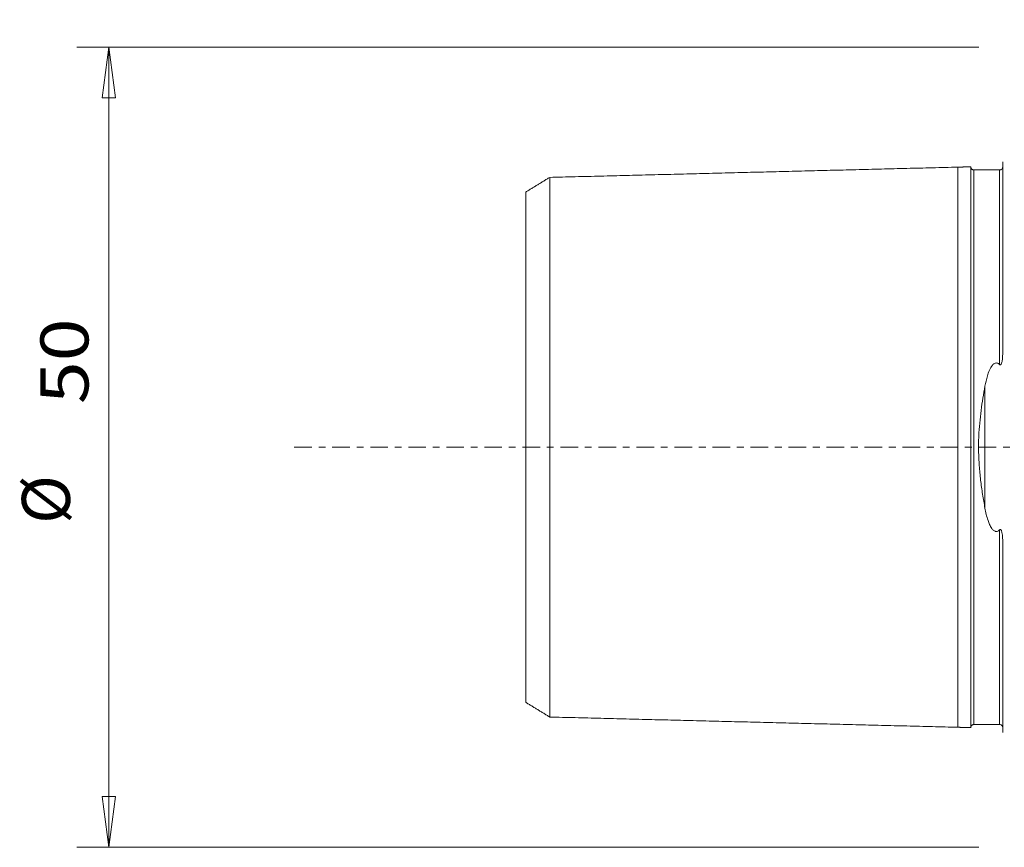
# Model space of a CAD drawing. Units: millimetres. Extents: x -62 to 109, y -66 to 105.
# Drawn here: x -62 to 0, y -25 to 27 of the extents above; entities that cross this region are included whole.
import ezdxf

# ---------------------------------------------------------------- set-up
doc = ezdxf.new("R2010")
doc.units = ezdxf.units.MM
doc.linetypes.add('CENTER', pattern=[47.5, 22, -8.5, 8.5, -8.5])
doc.layers.get('0').update_dxf_attribs({"linetype": 'CONTINUOUS'})
for name, color, linetype in [('SK1', 4, 'CONTINUOUS'), ('SK2', 7, 'CONTINUOUS'), ('SK4', 2, 'CENTER')]:
    doc.layers.add(name, color=color, linetype=linetype)
doc.styles.add('blockfont', font='simplex.shx')
doc.styles.add('iso_b_vert', font='simplex.shx')
doc.dimstyles.get("Standard").update_dxf_attribs({"dimtxt": 0.18, "dimasz": 0.18, "dimexe": 0.18, "dimexo": 0.0625, "dimgap": 0.09, "dimtad": 1, "dimzin": 0, "dimdsep": 52, "dimtxsty": 'Standard', "dimcen": 0.09, "dimadec": 0, "dimazin": 0, "dimtfac": 1, "dimtdec": 4, "dimtofl": 0, "dimtmove": 0, "dimatfit": 3, "dimfxl": 1, "dimtolj": 1, "dimtzin": 0, "dimarcsym": 0})

# ---------------------------------------------------------------- blocks, each defined once
blk = doc.blocks.new('DimnDraft3D1')
at = {"layer": 'SK2', "lineweight": 18}
for p, q in [((-1.7, 25), (-58.03591, 25)), ((-56.03591, 25), (-56.453907, 21.824998)), ((-56.03591, 25), (-56.03591, -25)), ((-56.03591, 25), (-55.617913, 21.825002)), ((-55.617913, 21.825002), (-56.453907, 21.824998)), ((-56.453907, -21.825002), (-55.617913, -21.824998)), ((-56.03591, -25), (-56.453907, -21.825002)), ((-56.03591, -25), (-55.617913, -21.824998)), ((-1.7, -25), (-58.03591, -25))]:
    blk.add_line(p, q, dxfattribs=at)
at = {"layer": 'SK2', "lineweight": 18, "char_height": 3, "attachment_point": 7, "rotation": 90}
for s, insert, line_spacing_factor, style in [('\\W1.1795;50', (-57.31716, 2.686758), 0.903614, 'blockfont'), ('%%c', (-57.53591, -4.789804), 1.084337, 'iso_b_vert')]:
    blk.add_mtext(s, dxfattribs=dict(at, insert=insert, line_spacing_factor=line_spacing_factor, style=style))
blk = doc.blocks.new('_CLOSED')
at = {"lineweight": -2}
for p, q in [((-1, 0.166667), (0, 0)), ((-1, 0.166667), (-1, -0.166667)), ((0, 0), (-1, -0.166667)), ((0, 0), (-1, 0))]:
    blk.add_line(p, q, dxfattribs=at)

msp = doc.modelspace()

# ---------------------------------------------------------------- linework, layer by layer
at = {"layer": 'SK1', "lineweight": 18}
for p, q in [((-3, 17.5), (-3, -17.5)), ((-2, 17.325), (-2, -17.325)), ((-0.4, 17.324), (-0.4, 5.169)), ((-0.2, 17.833), (-0.2, 5.881)), ((-28.5, 16.859), (-28.5, -16.859)), ((-30, 15.942), (-30, -15.941)), ((-2.2, 15.025), (-2.2, -15.025)), ((-1.307, 3.805), (-1.307, -3.805)), ((-0.4, -5.169), (-0.4, -17.324)), ((-0.2, -5.881), (-0.2, -17.833))]:
    msp.add_line(p, q, dxfattribs=at)
for points in [[(-3, 17.5), (-15.75, 17.18), (-28.5, 16.859)], [(-3, 17.5), (-15.75, 17.18), (-28.5, 16.859)], [(-2.195, 17.52), (-2.597, 17.51), (-3, 17.5)], [(-2.195, 17.52), (-2.597, 17.51), (-3, 17.5)], [(-0.4, 17.325), (-1.2, 17.325), (-2, 17.325)], [(-0.4, 17.325), (-1.2, 17.325), (-2, 17.325)], [(-28.5, 16.86), (-29.25, 16.401), (-30, 15.942)], [(-28.5, 16.86), (-29.25, 16.401), (-30, 15.942)], [(-30, -15.941), (-29.25, -16.399), (-28.5, -16.858)], [(-30, -15.941), (-29.25, -16.399), (-28.5, -16.858)], [(-28.5, -16.859), (-15.75, -17.18), (-3, -17.5)], [(-28.5, -16.859), (-15.75, -17.18), (-3, -17.5)], [(-3, -17.5), (-2.597, -17.51), (-2.195, -17.52)], [(-3, -17.5), (-2.597, -17.51), (-2.195, -17.52)], [(-2, -17.325), (-1.2, -17.325), (-0.4, -17.325)], [(-2, -17.325), (-1.2, -17.325), (-0.4, -17.325)]]:
    msp.add_open_spline(points, degree=2, dxfattribs=at)
for points, knots in [([(-2, 17.325), (-2.026, 17.325), (-2.064, 17.333), (-2.11, 17.357), (-2.142, 17.383), (-2.168, 17.415), (-2.193, 17.462), (-2.2, 17.499), (-2.2, 17.525)], [0, 0, 0, 0, 0.239468, 0.368376, 0.500016, 0.631654, 0.760554, 1, 1, 1, 1]), ([(-2, 17.325), (-2.026, 17.325), (-2.064, 17.333), (-2.11, 17.357), (-2.142, 17.383), (-2.168, 17.415), (-2.193, 17.462), (-2.2, 17.499), (-2.2, 17.525)], [0, 0, 0, 0, 0.239468, 0.368376, 0.500016, 0.631654, 0.760554, 1, 1, 1, 1]), ([(-2.2, 15.025), (-2.2, 15.099), (-2.2, 15.379), (-2.2, 15.83), (-2.2, 16.331), (-2.2, 16.752), (-2.2, 17.091), (-2.2, 17.34), (-2.2, 17.488), (-2.2, 17.519), (-2.2, 17.52)], [0, 0, 0, 0, 0.048244, 0.186543, 0.324838, 0.462925, 0.601018, 0.739118, 0.877231, 1, 1, 1, 1]), ([(-2.2, 15.025), (-2.2, 15.099), (-2.2, 15.379), (-2.2, 15.83), (-2.2, 16.331), (-2.2, 16.752), (-2.2, 17.091), (-2.2, 17.34), (-2.2, 17.488), (-2.2, 17.519), (-2.2, 17.52)], [0, 0, 0, 0, 0.048244, 0.186543, 0.324838, 0.462925, 0.601018, 0.739118, 0.877231, 1, 1, 1, 1]), ([(-0.2, 17.519), (-0.2, 17.494), (-0.209, 17.446), (-0.254, 17.377), (-0.324, 17.333), (-0.374, 17.324), (-0.4, 17.324)], [0, 0, 0, 0, 0.245755, 0.501794, 0.756954, 1, 1, 1, 1]), ([(-0.2, 17.519), (-0.2, 17.494), (-0.209, 17.446), (-0.254, 17.377), (-0.324, 17.333), (-0.374, 17.324), (-0.4, 17.324)], [0, 0, 0, 0, 0.245755, 0.501794, 0.756954, 1, 1, 1, 1]), ([(-0.4, 5.169), (-0.394, 5.163), (-0.383, 5.154), (-0.364, 5.146), (-0.347, 5.146), (-0.331, 5.152), (-0.31, 5.168), (-0.276, 5.217), (-0.237, 5.347), (-0.208, 5.544), (-0.201, 5.737), (-0.2, 5.848), (-0.2, 5.881)], [0, 0, 0, 0, 0.030351, 0.053616, 0.071936, 0.090275, 0.115198, 0.159566, 0.298138, 0.587611, 0.878287, 1, 1, 1, 1]), ([(-0.4, 5.169), (-0.394, 5.163), (-0.383, 5.154), (-0.364, 5.146), (-0.347, 5.146), (-0.331, 5.152), (-0.31, 5.168), (-0.276, 5.217), (-0.237, 5.347), (-0.208, 5.544), (-0.201, 5.737), (-0.2, 5.848), (-0.2, 5.881)], [0, 0, 0, 0, 0.030351, 0.053616, 0.071936, 0.090275, 0.115198, 0.159566, 0.298138, 0.587611, 0.878287, 1, 1, 1, 1]), ([(-1.307, 3.805), (-1.27, 4.027), (-1.186, 4.366), (-1.043, 4.811), (-0.897, 5.079), (-0.745, 5.224), (-0.644, 5.263), (-0.573, 5.265), (-0.496, 5.243), (-0.44, 5.205), (-0.408, 5.176), (-0.4, 5.169)], [0, 0, 0, 0, 0.351059, 0.54949, 0.745651, 0.831752, 0.86643, 0.901364, 0.932607, 0.983122, 1, 1, 1, 1]), ([(-1.307, 3.805), (-1.27, 4.027), (-1.186, 4.366), (-1.043, 4.811), (-0.897, 5.079), (-0.745, 5.224), (-0.644, 5.263), (-0.573, 5.265), (-0.496, 5.243), (-0.44, 5.205), (-0.408, 5.176), (-0.4, 5.169)], [0, 0, 0, 0, 0.351059, 0.54949, 0.745651, 0.831752, 0.86643, 0.901364, 0.932607, 0.983122, 1, 1, 1, 1]), ([(-1.307, 3.805), (-1.353, 3.56), (-1.438, 3.065), (-1.553, 2.297), (-1.643, 1.505), (-1.704, 0.659), (-1.715, -0.231), (-1.673, -1.15), (-1.585, -2.058), (-1.459, -2.944), (-1.361, -3.521), (-1.307, -3.805)], [0, 0, 0, 0, 0.101871, 0.203718, 0.30809, 0.412415, 0.529162, 0.646392, 0.763296, 0.881626, 1, 1, 1, 1]), ([(-1.307, 3.805), (-1.353, 3.56), (-1.438, 3.065), (-1.553, 2.297), (-1.643, 1.505), (-1.704, 0.659), (-1.715, -0.231), (-1.673, -1.15), (-1.585, -2.058), (-1.459, -2.944), (-1.361, -3.521), (-1.307, -3.805)], [0, 0, 0, 0, 0.101871, 0.203718, 0.30809, 0.412415, 0.529162, 0.646392, 0.763296, 0.881626, 1, 1, 1, 1]), ([(-0.4, -5.169), (-0.42, -5.19), (-0.466, -5.225), (-0.54, -5.26), (-0.616, -5.266), (-0.69, -5.249), (-0.786, -5.191), (-0.905, -5.054), (-1.022, -4.842), (-1.176, -4.42), (-1.266, -4.072), (-1.307, -3.805)], [0, 0, 0, 0, 0.04395, 0.088296, 0.119824, 0.151333, 0.197786, 0.285208, 0.432294, 0.580085, 1, 1, 1, 1]), ([(-0.4, -5.169), (-0.42, -5.19), (-0.466, -5.225), (-0.54, -5.26), (-0.616, -5.266), (-0.69, -5.249), (-0.786, -5.191), (-0.905, -5.054), (-1.022, -4.842), (-1.176, -4.42), (-1.266, -4.072), (-1.307, -3.805)], [0, 0, 0, 0, 0.04395, 0.088296, 0.119824, 0.151333, 0.197786, 0.285208, 0.432294, 0.580085, 1, 1, 1, 1]), ([(-0.2, -5.881), (-0.196, -5.755), (-0.207, -5.572), (-0.236, -5.359), (-0.265, -5.252), (-0.291, -5.192), (-0.318, -5.16), (-0.338, -5.148), (-0.355, -5.145), (-0.373, -5.149), (-0.388, -5.158), (-0.397, -5.166), (-0.4, -5.169)], [0, 0, 0, 0, 0.465486, 0.669702, 0.774084, 0.856372, 0.897755, 0.917428, 0.937238, 0.955192, 0.984018, 1, 1, 1, 1]), ([(-0.2, -5.881), (-0.196, -5.755), (-0.207, -5.572), (-0.236, -5.359), (-0.265, -5.252), (-0.291, -5.192), (-0.318, -5.16), (-0.338, -5.148), (-0.355, -5.145), (-0.373, -5.149), (-0.388, -5.158), (-0.397, -5.166), (-0.4, -5.169)], [0, 0, 0, 0, 0.465486, 0.669702, 0.774084, 0.856372, 0.897755, 0.917428, 0.937238, 0.955192, 0.984018, 1, 1, 1, 1]), ([(-2.2, -17.52), (-2.2, -17.519), (-2.2, -17.493), (-2.2, -17.352), (-2.2, -17.088), (-2.2, -16.723), (-2.2, -16.264), (-2.2, -15.703), (-2.2, -15.266), (-2.2, -15.025)], [0, 0, 0, 0, 0.106386, 0.253706, 0.401008, 0.548298, 0.69558, 0.842857, 1, 1, 1, 1]), ([(-2.2, -17.52), (-2.2, -17.519), (-2.2, -17.493), (-2.2, -17.352), (-2.2, -17.088), (-2.2, -16.723), (-2.2, -16.264), (-2.2, -15.703), (-2.2, -15.266), (-2.2, -15.025)], [0, 0, 0, 0, 0.106386, 0.253706, 0.401008, 0.548298, 0.69558, 0.842857, 1, 1, 1, 1]), ([(-2.2, -17.525), (-2.2, -17.499), (-2.193, -17.462), (-2.168, -17.415), (-2.142, -17.383), (-2.11, -17.357), (-2.064, -17.333), (-2.026, -17.325), (-2, -17.325)], [0, 0, 0, 0, 0.239446, 0.368346, 0.499984, 0.631624, 0.760532, 1, 1, 1, 1]), ([(-2.2, -17.525), (-2.2, -17.499), (-2.193, -17.462), (-2.168, -17.415), (-2.142, -17.383), (-2.11, -17.357), (-2.064, -17.333), (-2.026, -17.325), (-2, -17.325)], [0, 0, 0, 0, 0.239446, 0.368346, 0.499984, 0.631624, 0.760532, 1, 1, 1, 1]), ([(-0.4, -17.324), (-0.374, -17.324), (-0.324, -17.333), (-0.254, -17.377), (-0.209, -17.446), (-0.2, -17.494), (-0.2, -17.519)], [0, 0, 0, 0, 0.243047, 0.498205, 0.754242, 1, 1, 1, 1]), ([(-0.4, -17.324), (-0.374, -17.324), (-0.324, -17.333), (-0.254, -17.377), (-0.209, -17.446), (-0.2, -17.494), (-0.2, -17.519)], [0, 0, 0, 0, 0.243047, 0.498205, 0.754242, 1, 1, 1, 1])]:
    msp.add_open_spline(points, degree=3, knots=knots, dxfattribs=at)
at = {"layer": 'SK4', "lineweight": 18, "ltscale": 0.05}
msp.add_line((-44.456, 0), (109.228, 0), dxfattribs=at)

# ---------------------------------------------------------------- dimensions: what is measured, and where the dimension line sits
at = {"layer": 'SK2', "lineweight": 18}
dim = msp.add_linear_dim(base=(-25, 56.036), p1=(25, 1.7), p2=(-25, 1.7), dimstyle='Standard', override={"dimtxt": 3, "dimasz": 3.175, "dimexe": 2, "dimexo": 2, "dimgap": 1.5, "dimtad": 1, "dimtih": 0, "dimzin": 8, "dimpost": '<>', "dimtxsty": 'blockfont', "dimblk1": 'CLOSED', "dimblk2": 'CLOSED', "dimsah": 1, "dimclrd": 7, "dimclre": 7, "dimclrt": 7, "dimtofl": 1, "dimtmove": 0}, dxfattribs=at)
dim.commit()
dim.dimension.update_dxf_attribs({"geometry": 'DimnDraft3D1', "text_midpoint": (-7.063, 56.036)})

doc.saveas('drawing.dxf')
